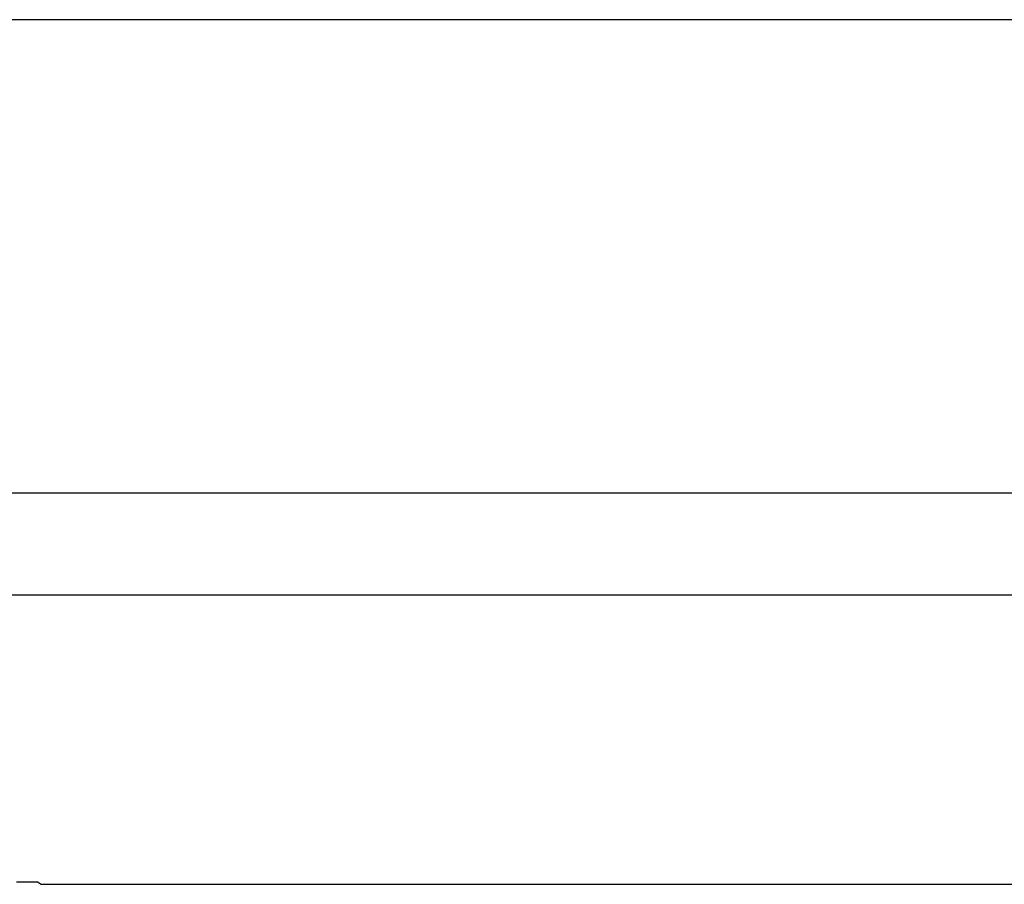
# Model space of a CAD drawing. Extents: x -21.5 to 21.5, y -9 to 9.
# Drawn here: x -11.9 to -11.8, y 3 to 3 of the extents above; entities that cross this region are included whole.
import ezdxf

# ---------------------------------------------------------------- set-up
doc = ezdxf.new("R2010")
doc.units = 0
doc.layers.get('0').update_dxf_attribs({"linetype": 'CONTINUOUS'})

msp = doc.modelspace()

# ---------------------------------------------------------------- linework, layer by layer
at = {"color": 0}
for points in [[(-3.836, 3.0392), (-12.8377, 3.0392)], [(-3.836, 3.0392), (-12.8377, 3.0392)], [(-3.836, 3.0392), (-12.8377, 3.0392)], [(-3.836, 3.0392), (-12.8377, 3.0392)], [(-3.836, 3.0392), (-12.8377, 3.0392)], [(-3.836, 3.0392), (-12.8377, 3.0392)], [(-3.836, 3.0392), (-12.8377, 3.0392)], [(-3.836, 3.0392), (-12.8377, 3.0392)], [(-3.836, 3.0392), (-12.8377, 3.0392)], [(-3.836, 3.0392), (-12.8377, 3.0392)], [(-3.836, 3.0392), (-12.8377, 3.0392)], [(-3.836, 3.0392), (-12.8377, 3.0392)], [(-3.836, 3.0392), (-12.8377, 3.0392)], [(-3.836, 3.0392), (-12.8377, 3.0392)], [(-3.836, 3.0392), (-12.8377, 3.0392)], [(-3.836, 3.0392), (-12.8377, 3.0392)], [(-3.836, 3.0392), (-12.8377, 3.0392)], [(-3.836, 3.0392), (-12.8377, 3.0392)], [(-3.836, 3.0392), (-12.8377, 3.0392)], [(-3.836, 3.0392), (-12.8377, 3.0392)], [(-3.836, 3.0392), (-12.8377, 3.0392)], [(-11.9549, 3.0009), (-11.6951, 3.0009)], [(-11.9549, 3.0009), (-11.6951, 3.0009)], [(-11.9549, 3.0009), (-11.6951, 3.0009)], [(-11.9549, 3.0009), (-11.6951, 3.0009)], [(-11.9549, 3.0009), (-11.6951, 3.0009)], [(-11.9549, 3.0009), (-11.6951, 3.0009)], [(-11.9549, 3.0009), (-11.6951, 3.0009)], [(-11.9549, 3.0009), (-11.6951, 3.0009)], [(-11.9549, 3.0009), (-11.6951, 3.0009)], [(-11.9549, 3.0009), (-11.6951, 3.0009)], [(-11.9549, 3.0009), (-11.6951, 3.0009)], [(-11.9549, 3.0009), (-11.6951, 3.0009)], [(-11.9549, 3.0009), (-11.6951, 3.0009)], [(-11.9549, 3.0009), (-11.6951, 3.0009)], [(-11.9549, 3.0009), (-11.6951, 3.0009)], [(-11.9549, 3.0009), (-11.6951, 3.0009)], [(-11.9549, 3.0009), (-11.6951, 3.0009)], [(-11.9549, 3.0009), (-11.6951, 3.0009)], [(-11.9549, 3.0009), (-11.6951, 3.0009)], [(-11.9549, 3.0009), (-11.6951, 3.0009)], [(-11.9549, 3.0009), (-11.6951, 3.0009)], [(-11.6901, 2.9926), (-11.9499, 2.9926)], [(-11.6901, 2.9926), (-11.9499, 2.9926)], [(-11.6901, 2.9926), (-11.9499, 2.9926)], [(-11.6901, 2.9926), (-11.9499, 2.9926)], [(-11.6901, 2.9926), (-11.9499, 2.9926)], [(-11.6901, 2.9926), (-11.9499, 2.9926)], [(-11.6901, 2.9926), (-11.9499, 2.9926)], [(-11.6901, 2.9926), (-11.9499, 2.9926)], [(-11.6901, 2.9926), (-11.9499, 2.9926)], [(-11.6901, 2.9926), (-11.9499, 2.9926)], [(-11.6901, 2.9926), (-11.9499, 2.9926)], [(-11.6901, 2.9926), (-11.9499, 2.9926)], [(-11.6901, 2.9926), (-11.9499, 2.9926)], [(-11.6901, 2.9926), (-11.9499, 2.9926)], [(-11.6901, 2.9926), (-11.9499, 2.9926)], [(-11.6901, 2.9926), (-11.9499, 2.9926)], [(-11.6901, 2.9926), (-11.9499, 2.9926)], [(-11.6901, 2.9926), (-11.9499, 2.9926)], [(-11.6901, 2.9926), (-11.9499, 2.9926)], [(-11.6901, 2.9926), (-11.9499, 2.9926)], [(-11.6901, 2.9926), (-11.9499, 2.9926)], [(-11.9221, 2.9694), (-11.9218, 2.9694), (-11.9218, 2.9694), (-11.9215, 2.9694), (-11.9215, 2.9694), (-11.9213, 2.9694), (-11.9213, 2.9694), (-11.921, 2.9694), (-11.921, 2.9694), (-11.9207, 2.9694), (-11.9207, 2.9694), (-11.9204, 2.9694), (-11.9204, 2.9694), (-11.9204, 2.9694), (-11.9204, 2.9694), (-11.9204, 2.9694), (-11.9201, 2.9692), (-11.9199, 2.9692), (-11.9196, 2.9692), (-11.9196, 2.9692), (-11.9193, 2.9692), (-11.9193, 2.9692), (-11.919, 2.9692), (-11.919, 2.9692), (-11.9187, 2.9692), (-11.9187, 2.9692), (-11.9184, 2.9692), (-11.9184, 2.9692), (-11.9181, 2.9692), (-11.9181, 2.9692), (-11.9178, 2.9692), (-11.9178, 2.9692)], [(-11.9178, 2.9692), (-11.9178, 2.9692)], [(-11.9178, 2.9692), (-11.8189, 2.9692)], [(-11.9178, 2.9692), (-11.8189, 2.9692)], [(-11.9178, 2.9692), (-11.8189, 2.9692)], [(-11.9178, 2.9692), (-11.8189, 2.9692)], [(-11.9178, 2.9692), (-11.8189, 2.9692)], [(-11.9178, 2.9692), (-11.8189, 2.9692)], [(-11.9178, 2.9692), (-11.8189, 2.9692)], [(-11.9178, 2.9692), (-11.8189, 2.9692)], [(-11.9178, 2.9692), (-11.8189, 2.9692)], [(-11.9178, 2.9692), (-11.8189, 2.9692)], [(-11.9178, 2.9692), (-11.8189, 2.9692)], [(-11.9178, 2.9692), (-11.8189, 2.9692)], [(-11.9178, 2.9692), (-11.8189, 2.9692)], [(-11.9178, 2.9692), (-11.8189, 2.9692)], [(-11.9178, 2.9692), (-11.8189, 2.9692)], [(-11.9178, 2.9692), (-11.8189, 2.9692)], [(-11.9178, 2.9692), (-11.8189, 2.9692)], [(-11.9178, 2.9692), (-11.8189, 2.9692)], [(-11.9178, 2.9692), (-11.8189, 2.9692)], [(-11.9178, 2.9692), (-11.8189, 2.9692)], [(-11.9178, 2.9692), (-11.8189, 2.9692)]]:
    msp.add_lwpolyline(points, dxfattribs=at)

doc.saveas('drawing.dxf')
